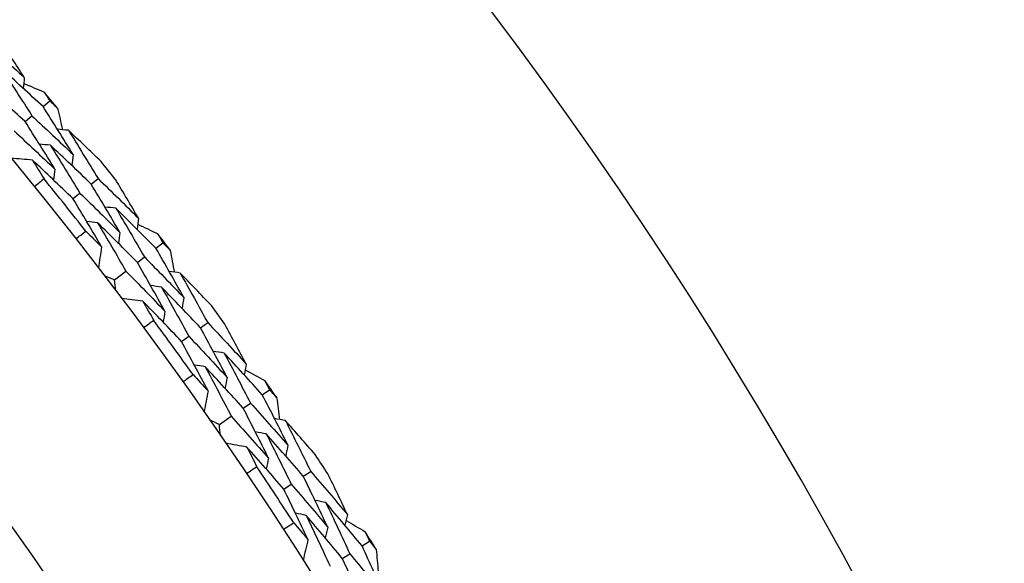
# Model space of a CAD drawing. Units: millimetres. Extents: x 24 to 867, y 24 to 606.
# Drawn here: x 542 to 549, y 183 to 187 of the extents above; entities that cross this region are included whole.
import ezdxf

# ---------------------------------------------------------------- set-up
doc = ezdxf.new("R2010")
doc.units = ezdxf.units.MM
doc.header["$LTSCALE"] = 3
doc.layers.add('Dimension (ISO)', color=7, linetype='Continuous', lineweight=18, true_color=0x00003f)
doc.layers.add('Visible (ISO)', color=7, linetype='Continuous', lineweight=25, true_color=0x00003f)
doc.styles.add('Samuel Heath (ISO)', font='tahoma.ttf')
doc.dimstyles.new('Samuel Heath (ISO)', dxfattribs={"dimscale": 3, "dimtxt": 3, "dimasz": 2.5, "dimexe": 1, "dimexo": 1.5, "dimgap": 0.762, "dimtad": 0, "dimtih": 1, "dimtoh": 1, "dimrnd": 1e-08, "dimzin": 0, "dimdsep": 46, "dimtxsty": 'Samuel Heath (ISO)', "dimcen": 0.09, "dimdle": 10, "dimclrd": 256, "dimclre": 256, "dimclrt": 256, "dimazin": 0, "dimtfac": 1, "dimtmove": 0, "dimatfit": 3, "dimfxl": 0, "dimtolj": 1, "dimtzin": 0, "dimlwd": 15, "dimlwe": 15, "dimarcsym": 0})

# ---------------------------------------------------------------- blocks, each defined once
blk = doc.blocks.new('*D18')
at = {"layer": 'Defpoints', "color": 0, "transparency": 16777216}
for p in [(620.5067, 234.5072), (520.5067, 168.5072), (620.5067, 168.5072)]:
    blk.add_point(p, dxfattribs=at)
at = {"layer": 'Dimension (ISO)', "color": 176, "lineweight": 15, "true_color": 0x000080, "transparency": 16777216}
for p, q in [((520.5067, 173.0072), (520.5067, 237.5072)), ((620.5067, 173.0072), (620.5067, 237.5072)), ((528.0067, 234.5072), (550.387, 234.5072)), ((613.0067, 234.5072), (590.6265, 234.5072))]:
    blk.add_line(p, q, dxfattribs=at)
at = {"layer": 'Dimension (ISO)', "color": 176, "true_color": 0x000080, "transparency": 16777216}
for points in [[(528.0067, 235.7572), (528.0067, 233.2572), (520.5067, 234.5072)], [(613.0067, 235.7572), (613.0067, 233.2572), (620.5067, 234.5072)]]:
    blk.add_solid(points, dxfattribs=at)
at = {"layer": 'Dimension (ISO)', "color": 176, "lineweight": 18, "true_color": 0x000080, "transparency": 16777216, "insert": (570.5067, 239.1916), "char_height": 9, "attachment_point": 2, "style": 'Samuel Heath (ISO)'}
blk.add_mtext('\\A1;100.00', dxfattribs=at)
blk = doc.blocks.new('*D19')
at = {"layer": 'Defpoints', "color": 0, "transparency": 16777216}
for p in [(720.5067, 252.5072), (520.5067, 168.5072), (720.5067, 168.5072)]:
    blk.add_point(p, dxfattribs=at)
at = {"layer": 'Dimension (ISO)', "color": 176, "lineweight": 15, "true_color": 0x000080, "transparency": 16777216}
for p, q in [((520.5067, 173.0072), (520.5067, 255.5072)), ((720.5067, 173.0072), (720.5067, 255.5072)), ((528.0067, 252.5072), (600.0334, 252.5072)), ((713.0067, 252.5072), (640.9801, 252.5072))]:
    blk.add_line(p, q, dxfattribs=at)
at = {"layer": 'Dimension (ISO)', "color": 176, "true_color": 0x000080, "transparency": 16777216}
for points in [[(528.0067, 253.7572), (528.0067, 251.2572), (520.5067, 252.5072)], [(713.0067, 253.7572), (713.0067, 251.2572), (720.5067, 252.5072)]]:
    blk.add_solid(points, dxfattribs=at)
at = {"layer": 'Dimension (ISO)', "color": 176, "lineweight": 18, "true_color": 0x000080, "transparency": 16777216, "insert": (620.5067, 257.1946), "char_height": 9, "attachment_point": 2, "style": 'Samuel Heath (ISO)'}
blk.add_mtext('\\A1;200.00', dxfattribs=at)

msp = doc.modelspace()

# ---------------------------------------------------------------- linework, layer by layer
at = {"layer": 'Visible (ISO)'}
for p, q in [((542.1065, 186.54), (542.1539, 186.5796)), ((541.9815, 186.4356), (542.0291, 186.4753)), ((542.442, 186), (542.4904, 186.0386)), ((542.3147, 185.8985), (542.3632, 185.9372)), ((542.8938, 185.5528), (542.9429, 185.5902)), ((542.7642, 185.4541), (542.8135, 185.4917)), ((542.6041, 185.3322), (542.6841, 185.3931)), ((543.2048, 184.9983), (543.2548, 185.0347)), ((543.073, 184.9026), (543.1232, 184.9391)), ((543.636, 184.5312), (543.6868, 184.5664)), ((543.5021, 184.4385), (543.5531, 184.4738)), ((543.3367, 184.3239), (543.4194, 184.3811)), ((543.9218, 183.9634), (543.9734, 183.9974)), ((543.7858, 183.8736), (543.8376, 183.9078)), ((544.3316, 183.4774), (544.3839, 183.5103)), ((544.1937, 183.3907), (544.2462, 183.4237))]:
    msp.add_line(p, q, dxfattribs=at)
for radius in [27.736, 26.1769, 23.6951]:
    msp.add_circle((520.5067, 168.5072), radius, dxfattribs=at)
for radius, start, end in [(31, 216.24932, 143.75068), (28.2088, 39.70947, 40.00481), (28.2088, 38.40836, 38.7345), (27.8232, 38.09081, 39.05204), (28.2088, 37.13804, 37.43339), (28.2088, 35.83693, 36.16307), (27.8232, 35.51938, 36.48062), (28.2088, 34.56661, 34.86196), (28.2088, 33.2655, 33.59164), (27.8232, 32.94796, 33.90919), (28.2088, 31.99519, 32.29053)]:
    msp.add_arc((520.5067, 168.5072), radius, start, end, dxfattribs=at)
for points in [[(541.6817, 187.0072), (541.7803, 186.92), (541.8783, 186.832), (541.9757, 186.7433)], [(541.9757, 186.7433), (541.9186, 186.8313), (541.8609, 186.919), (541.8027, 187.0064)], [(542.1065, 186.54), (542.01, 186.6293), (541.9129, 186.718), (541.8153, 186.8058)], [(541.8153, 186.8058), (541.8874, 186.6961), (541.9586, 186.586), (542.0291, 186.4753)], [(541.9815, 186.4356), (541.8857, 186.5242), (541.7893, 186.6121), (541.6923, 186.6992)], [(541.9757, 186.7433), (541.9734, 186.7177), (541.9711, 186.6922), (541.9688, 186.6667)], [(541.972, 186.7021), (542.0195, 186.6819), (542.067, 186.6617), (542.1144, 186.6413)], [(542.1144, 186.6413), (542.1276, 186.6208), (542.1408, 186.6002), (542.1539, 186.5796)], [(542.3161, 186.206), (542.247, 186.3178), (542.1772, 186.4291), (542.1065, 186.54)], [(542.1539, 186.5796), (542.1718, 186.563), (542.1897, 186.5464), (542.2076, 186.5297)], [(542.0291, 186.4753), (542.1253, 186.3863), (542.221, 186.2965), (542.3161, 186.206)], [(542.2076, 186.5297), (542.2192, 186.4794), (542.2306, 186.4291), (542.242, 186.3787)], [(542.1892, 186.104), (542.1208, 186.215), (542.0515, 186.3255), (541.9815, 186.4356)], [(541.9042, 186.3711), (541.9998, 186.2828), (542.0948, 186.1938), (542.1892, 186.104)], [(542.2832, 186.375), (542.2576, 186.3773), (542.2321, 186.3796), (542.2065, 186.3819)], [(542.5111, 186.1578), (542.4355, 186.2307), (542.3595, 186.3031), (542.2832, 186.375)], [(542.2832, 186.375), (542.3531, 186.2633), (542.4222, 186.1512), (542.4904, 186.0386)], [(542.1578, 186.2712), (542.1323, 186.2734), (542.1067, 186.2757), (542.0811, 186.2779)], [(542.442, 186), (542.3479, 186.0911), (542.2532, 186.1815), (542.1578, 186.2712)], [(542.1578, 186.2712), (542.2271, 186.1603), (542.2956, 186.049), (542.3632, 185.9372)], [(542.3161, 186.206), (542.3132, 186.1805), (542.3103, 186.155), (542.3073, 186.1295)], [(542.0325, 186.1673), (541.9827, 186.1716), (541.9329, 186.176), (541.8831, 186.1803)], [(542.3147, 185.8985), (542.2212, 185.9888), (542.1272, 186.0784), (542.0325, 186.1673)], [(542.0325, 186.1673), (542.0597, 186.1238), (542.0867, 186.0802), (542.1135, 186.0366)], [(542.1892, 186.104), (542.1862, 186.0785), (542.1833, 186.053), (542.1804, 186.0274)], [(542.1135, 186.0366), (542.0911, 186.0181), (542.0685, 185.9998), (542.0459, 185.9815)], [(542.6431, 185.6626), (542.5769, 185.7755), (542.5099, 185.888), (542.442, 186)], [(542.4904, 186.0386), (542.585, 185.947), (542.6789, 185.8547), (542.7723, 185.7617)], [(542.7723, 185.7617), (542.7191, 185.8522), (542.6655, 185.9424), (542.6113, 186.0323)], [(542.3632, 185.9372), (542.4571, 185.8464), (542.5504, 185.7549), (542.6431, 185.6626)], [(542.514, 185.5636), (542.4484, 185.6756), (542.382, 185.7873), (542.3147, 185.8985)], [(542.6148, 185.8314), (542.5893, 185.8342), (542.5638, 185.8371), (542.5383, 185.8399)], [(542.8938, 185.5528), (542.8014, 185.6464), (542.7084, 185.7392), (542.6148, 185.8314)], [(542.6148, 185.8314), (542.6819, 185.7186), (542.7481, 185.6053), (542.8135, 185.4917)], [(542.4872, 185.7304), (542.4616, 185.7332), (542.4361, 185.736), (542.4105, 185.7388)], [(542.7642, 185.4541), (542.6725, 185.5469), (542.5801, 185.639), (542.4872, 185.7304)], [(542.4872, 185.7304), (542.5536, 185.6184), (542.6193, 185.506), (542.6841, 185.3931)], [(542.7723, 185.7617), (542.7688, 185.7363), (542.7654, 185.7109), (542.7619, 185.6855)], [(542.7667, 185.7207), (542.8133, 185.6985), (542.8598, 185.6761), (542.9063, 185.6536)], [(542.3358, 185.618), (542.3587, 185.636), (542.3816, 185.6539), (542.4046, 185.6717)], [(542.4046, 185.6717), (542.4411, 185.6357), (542.4776, 185.5997), (542.514, 185.5636)], [(542.6431, 185.6626), (542.6396, 185.6372), (542.6361, 185.6117), (542.6326, 185.5863)], [(542.9063, 185.6536), (542.9185, 185.6325), (542.9307, 185.6114), (542.9429, 185.5902)], [(542.9429, 185.5902), (542.9601, 185.5728), (542.9772, 185.5554), (542.9943, 185.5379)], [(542.514, 185.5636), (542.5071, 185.5141), (542.5003, 185.4646), (542.4934, 185.415)], [(543.0882, 185.2097), (543.0242, 185.3245), (542.9594, 185.4388), (542.8938, 185.5528)], [(542.9943, 185.5379), (543.0036, 185.4872), (543.0128, 185.4364), (543.0219, 185.3856)], [(542.9568, 185.1135), (542.8935, 185.2275), (542.8293, 185.341), (542.7642, 185.4541)], [(542.8135, 185.4917), (542.9057, 185.3984), (542.9972, 185.3044), (543.0882, 185.2097)], [(542.6841, 185.3931), (542.7756, 185.3006), (542.8665, 185.2074), (542.9568, 185.1135)], [(543.0629, 185.38), (543.0375, 185.3835), (543.0121, 185.3869), (542.9866, 185.3903)], [(543.2809, 185.1528), (543.2086, 185.229), (543.1359, 185.3047), (543.0629, 185.38)], [(543.0629, 185.38), (543.1277, 185.2653), (543.1917, 185.1502), (543.2548, 185.0347)], [(542.6041, 185.3322), (542.581, 185.3419), (542.5578, 185.3516), (542.5346, 185.3613)], [(542.6137, 185.2575), (542.6105, 185.2824), (542.6073, 185.3073), (542.6041, 185.3322)], [(542.933, 185.2819), (542.9076, 185.2853), (542.8821, 185.2887), (542.8566, 185.2921)], [(543.2048, 184.9983), (543.1148, 185.0935), (543.0242, 185.1881), (542.933, 185.2819)], [(542.933, 185.2819), (542.9973, 185.168), (543.0607, 185.0537), (543.1232, 184.9391)], [(542.8032, 185.1838), (542.7536, 185.1903), (542.7041, 185.1969), (542.6545, 185.2034)], [(543.073, 184.9026), (542.9837, 184.997), (542.8937, 185.0907), (542.8032, 185.1838)], [(542.8032, 185.1838), (542.8283, 185.1391), (542.8533, 185.0944), (542.8782, 185.0496)], [(543.0882, 185.2097), (543.0841, 185.1844), (543.0801, 185.159), (543.076, 185.1337)], [(542.9568, 185.1135), (542.9527, 185.0882), (542.9487, 185.0628), (542.9446, 185.0374)], [(542.8782, 185.0496), (542.855, 185.0321), (542.8316, 185.0148), (542.8082, 184.9976)], [(543.2548, 185.0347), (543.3452, 184.9389), (543.4349, 184.8425), (543.524, 184.7454)], [(543.3905, 184.6522), (543.3294, 184.768), (543.2675, 184.8833), (543.2048, 184.9983)], [(543.524, 184.7454), (543.4749, 184.8381), (543.4254, 184.9307), (543.3753, 185.0229)], [(543.2571, 184.559), (543.1966, 184.6739), (543.1352, 184.7884), (543.073, 184.9026)], [(543.1232, 184.9391), (543.2129, 184.8441), (543.3021, 184.7485), (543.3905, 184.6522)], [(543.3698, 184.8221), (543.3444, 184.8261), (543.3191, 184.83), (543.2937, 184.834)], [(543.636, 184.5312), (543.5479, 184.6289), (543.4592, 184.7258), (543.3698, 184.8221)], [(543.3698, 184.8221), (543.4317, 184.7064), (543.4928, 184.5902), (543.5531, 184.4738)], [(543.2377, 184.7269), (543.2123, 184.7309), (543.1869, 184.7348), (543.1615, 184.7388)], [(543.5021, 184.4385), (543.4146, 184.5353), (543.3265, 184.6314), (543.2377, 184.7269)], [(543.2377, 184.7269), (543.2991, 184.612), (543.3597, 184.4968), (543.4194, 184.3811)], [(543.524, 184.7454), (543.5194, 184.7202), (543.5148, 184.6949), (543.5102, 184.6697)], [(543.5166, 184.7047), (543.5621, 184.6804), (543.6076, 184.6559), (543.653, 184.6314)], [(543.0815, 184.6214), (543.1051, 184.6383), (543.1288, 184.6552), (543.1526, 184.6719)], [(543.1526, 184.6719), (543.1875, 184.6344), (543.2223, 184.5968), (543.2571, 184.559)], [(543.3905, 184.6522), (543.3859, 184.627), (543.3813, 184.6017), (543.3766, 184.5764)], [(543.653, 184.6314), (543.6643, 184.6098), (543.6755, 184.5881), (543.6868, 184.5664)], [(543.2571, 184.559), (543.248, 184.5099), (543.2389, 184.4607), (543.2298, 184.4116)], [(543.6868, 184.5664), (543.7031, 184.5483), (543.7195, 184.5301), (543.7358, 184.5119)], [(543.8148, 184.1798), (543.756, 184.2973), (543.6965, 184.4144), (543.636, 184.5312)], [(543.7358, 184.5119), (543.7428, 184.4608), (543.7497, 184.4096), (543.7564, 184.3584)], [(543.6793, 184.0896), (543.6211, 184.2063), (543.562, 184.3225), (543.5021, 184.4385)], [(543.5531, 184.4738), (543.641, 184.3764), (543.7282, 184.2784), (543.8148, 184.1798)], [(543.3367, 184.3239), (543.314, 184.3346), (543.2913, 184.3454), (543.2686, 184.3561)], [(543.4194, 184.3811), (543.5066, 184.2846), (543.5933, 184.1874), (543.6793, 184.0896)], [(543.7972, 184.3511), (543.7719, 184.3556), (543.7467, 184.3602), (543.7215, 184.3648)], [(544.0047, 184.1143), (543.936, 184.1937), (543.8668, 184.2726), (543.7972, 184.3511)], [(543.7972, 184.3511), (543.8568, 184.2335), (543.9155, 184.1157), (543.9734, 183.9974)], [(543.3429, 184.2488), (543.3409, 184.2738), (543.3388, 184.2988), (543.3367, 184.3239)], [(543.663, 184.2589), (543.6377, 184.2634), (543.6125, 184.2679), (543.5872, 184.2725)], [(543.9218, 183.9634), (543.8362, 184.0625), (543.7499, 184.161), (543.663, 184.2589)], [(543.663, 184.2589), (543.7221, 184.1422), (543.7803, 184.0252), (543.8376, 183.9078)], [(543.5289, 184.1667), (543.4797, 184.1754), (543.4305, 184.1842), (543.3813, 184.193)], [(543.7858, 183.8736), (543.7008, 183.972), (543.6152, 184.0696), (543.5289, 184.1667)], [(543.5289, 184.1667), (543.552, 184.1209), (543.575, 184.0751), (543.5979, 184.0292)], [(543.8148, 184.1798), (543.8096, 184.1546), (543.8044, 184.1295), (543.7992, 184.1044)], [(543.6793, 184.0896), (543.674, 184.0644), (543.6688, 184.0393), (543.6636, 184.0141)], [(543.5979, 184.0292), (543.5739, 184.0128), (543.5498, 183.9966), (543.5256, 183.9804)], [(544.0918, 183.6093), (544.036, 183.7276), (543.9793, 183.8457), (543.9218, 183.9634)], [(543.9734, 183.9974), (544.0594, 183.8977), (544.1447, 183.7974), (544.2293, 183.6964)], [(544.2293, 183.6964), (544.1845, 183.7912), (544.1391, 183.8859), (544.0932, 183.9803)], [(543.9543, 183.5222), (543.899, 183.6397), (543.8429, 183.7568), (543.7858, 183.8736)], [(543.8376, 183.9078), (543.923, 183.809), (544.0078, 183.7094), (544.0918, 183.6093)], [(544.0787, 183.7799), (544.0536, 183.785), (544.0284, 183.7901), (544.0033, 183.7953)], [(544.3316, 183.4774), (544.248, 183.5789), (544.1637, 183.6797), (544.0787, 183.7799)], [(544.0787, 183.7799), (544.1354, 183.6615), (544.1912, 183.5428), (544.2462, 183.4237)], [(543.9426, 183.6907), (543.9174, 183.6958), (543.8922, 183.7009), (543.867, 183.706)], [(544.1937, 183.3907), (544.1107, 183.4914), (544.0269, 183.5914), (543.9426, 183.6907)], [(543.9426, 183.6907), (543.9987, 183.5732), (544.054, 183.4554), (544.1085, 183.3372)], [(544.2293, 183.6964), (544.2236, 183.6714), (544.2179, 183.6464), (544.2122, 183.6214)], [(544.2201, 183.6561), (544.2645, 183.6297), (544.3088, 183.6033), (544.3531, 183.5767)], [(543.7817, 183.5924), (543.8061, 183.6082), (543.8305, 183.624), (543.855, 183.6396)], [(543.855, 183.6396), (543.8882, 183.6006), (543.9213, 183.5614), (543.9543, 183.5222)], [(544.0918, 183.6093), (544.0861, 183.5843), (544.0803, 183.5592), (544.0745, 183.5342)], [(543.9543, 183.5222), (543.943, 183.4735), (543.9318, 183.4248), (543.9205, 183.3761)], [(544.3531, 183.5767), (544.3634, 183.5546), (544.3737, 183.5324), (544.3839, 183.5103)], [(544.4945, 183.1183), (544.4411, 183.2383), (544.3868, 183.358), (544.3316, 183.4774)], [(544.3839, 183.5103), (544.3995, 183.4914), (544.415, 183.4725), (544.4304, 183.4536)], [(544.4304, 183.4536), (544.4351, 183.4022), (544.4397, 183.3508), (544.4442, 183.2994)], [(544.355, 183.0343), (544.3021, 183.1534), (544.2484, 183.2723), (544.1937, 183.3907)], [(544.2462, 183.4237), (544.3296, 183.3225), (544.4124, 183.2207), (544.4945, 183.1183)]]:
    msp.add_open_spline(points, degree=3, dxfattribs=at)

# ---------------------------------------------------------------- dimensions: what is measured, and where the dimension line sits
at = {"layer": 'Dimension (ISO)', "color": 176, "lineweight": 18, "true_color": 0x000080}
for base, p2, picture, middle in [((720.5067, 252.5072), (720.5067, 168.5072), '*D19', (620.5067, 252.5072)), ((620.5067, 234.5072), (620.5067, 168.5072), '*D18', (570.5067, 234.5072))]:
    dim = msp.add_linear_dim(base=base, p1=(520.5067, 168.5072), p2=p2, angle=180, dimstyle='Samuel Heath (ISO)', override={"dimgap": 0.762, "dimtih": 0, "dimtoh": 0, "dimdec": 2, "dimtol": 0, "dimlim": 0, "dimtp": 0, "dimtm": 0, "dimtdec": 2, "dimtofl": 0, "dimatfit": 1}, dxfattribs=at)
    dim.commit()
    dim.dimension.update_dxf_attribs({"geometry": picture, "text_midpoint": middle, "dimtype": 160})

doc.saveas('drawing.dxf')
